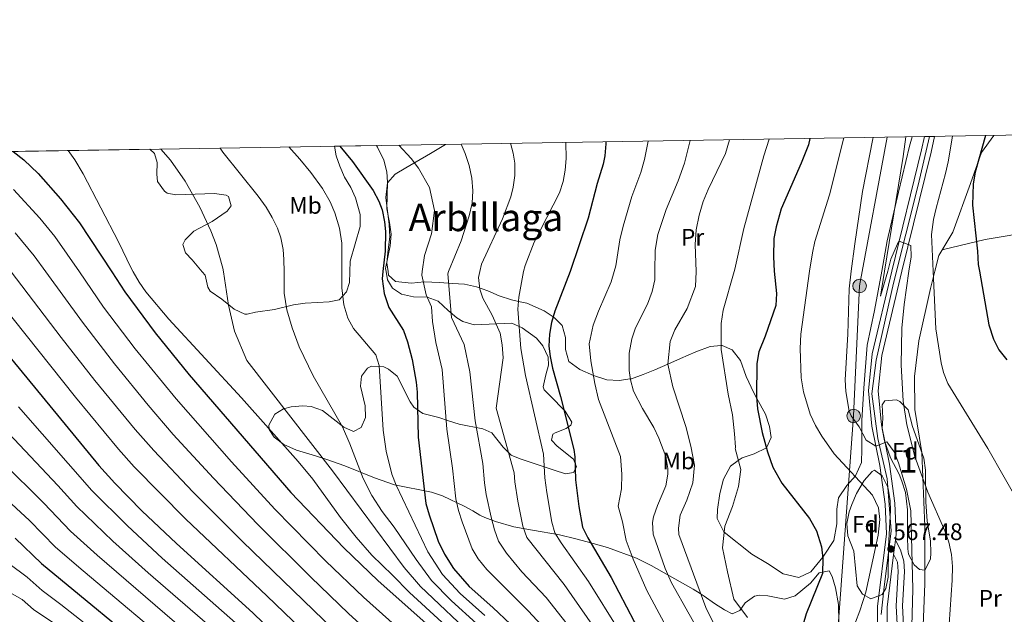
# Model space of a CAD drawing. Extents: x 607230 to 614109, y 747983 to 752720.
# Drawn here: x 610646 to 611060, y 752470 to 752720 of the extents above; entities that cross this region are included whole.
import ezdxf
from ezdxf.enums import TextEntityAlignment as Align

# ---------------------------------------------------------------- set-up
doc = ezdxf.new("R2010")
doc.units = 0
doc.header["$MEASUREMENT"] = 0
doc.linetypes.add('DGN Style 3', pattern=[109.27016799999998, 78.05011999999999, -31.220048])
doc.linetypes.add('DGN Style 4', pattern=[124.95824212, 62.440096, -31.220048, 0.07805012, -31.220048])
for name, color, linetype in [('Nivel 21', 7, 'Continuous'), ('Nivel 23', 7, 'Continuous'), ('Nivel 32', 7, 'Continuous'), ('Nivel 33', 7, 'Continuous'), ('Nivel 35', 7, 'Continuous'), ('Nivel 36', 7, 'Continuous'), ('Nivel 37', 7, 'Continuous'), ('Nivel 4', 7, 'Continuous'), ('Nivel 41', 7, 'Continuous'), ('Nivel 45', 7, 'Continuous'), ('Nivel 48', 7, 'Continuous'), ('Nivel 49', 7, 'Continuous'), ('Nivel 5', 7, 'Continuous'), ('Nivel 54', 7, 'Continuous'), ('Nivel 57', 7, 'Continuous'), ('Nivel 61', 7, 'Continuous'), ('Nivel 7', 7, 'Continuous')]:
    doc.layers.add(name, color=color, linetype=linetype)
doc.styles.add('Style-arial', font='arial.shx', dxfattribs={"bigfont": 'arialbig.shx'})
doc.styles.add('Style-arialn', font='arialn.shx', dxfattribs={"bigfont": 'arialnbig.shx'})
doc.styles.add('Style-times', font='times.shx', dxfattribs={"bigfont": 'timesbig.shx'})

# ---------------------------------------------------------------- blocks, each defined once
blk = doc.blocks.new('5PATER')
at = {"layer": 'Nivel 7', "linetype": 'Continuous', "lineweight": 0}
h = blk.add_hatch(color=53, dxfattribs=at)
edge = h.paths.add_edge_path()
edge.add_ellipse((0, 0), major_axis=(-1.095731442945027, -1.110710700472634), ratio=0.9994222409660316, start_angle=0, end_angle=360)
blk = doc.blocks.new('5PELE')
at = {"layer": 'Nivel 32', "linetype": 'Continuous', "lineweight": 0}
h = blk.add_hatch(color=9, dxfattribs=at)
edge = h.paths.add_edge_path()
edge.add_arc((-0.0001999998930841684, 0), 2.85, 0, 360)
at = {"layer": 'Nivel 32', "color": 8, "linetype": 'Continuous', "lineweight": 0}
blk.add_circle((-0.0001999998930841684, 0), 2.85, dxfattribs=at)

msp = doc.modelspace()

# ---------------------------------------------------------------- linework, layer by layer
at = {"layer": 'Nivel 21', "color": 7, "linetype": 'Continuous', "lineweight": 13}
for points in [[(611006.2409999999, 752404.881, 571.682), (611006.6810000001, 752473.041, 568.343), (611010.4809999999, 752503.6810000001, 568.5790000000001), (611010.0009999999, 752516.1610000001, 568.818), (611007.6810000001, 752532.321, 567.115), (611004.321, 752548.9610000001, 563.8000000000001), (611002.9610000001, 752563.841, 562.998), (611004.521, 752579.281, 562.6850000000001), (611012.7550000001, 752614.0830000001, 560.222), (611025.2409999999, 752665.121, 558.078), (611026.4820000001, 752670.7150000001, 557.991)], [(611010.321, 752404.7650000001, 570.569), (611010.76, 752472.7749999999, 567.417), (611013.4979999999, 752494.8500000001, 567.071), (611014.2609999999, 752501.007, 566.975), (611014.571, 752503.507, 566.936), (611014.0700000001, 752516.53, 567.263), (611011.703, 752533.0150000001, 566.285), (611008.3640000001, 752549.5519999999, 562.8530000000001), (611007.06, 752563.821, 562.142), (611008.554, 752578.605, 561.808), (611016.9569999999, 752614.0860000001, 560.386), (611029.2150000001, 752664.1939999999, 557.0070000000001), (611030.6769999999, 752670.784, 556.922)]]:
    msp.add_polyline3d(points, dxfattribs=at)
at = {"layer": 'Nivel 21', "color": 7, "linetype": 'Continuous', "lineweight": 0}
msp.add_polyline3d([(611014.2609999999, 752501.007, 566.924), (611016.4410000001, 752496.881, 566.336), (611017.8160000001, 752492.1229999999, 565.986), (611018.041, 752487.7609999999, 565.955), (611017.281, 752473.4410000001, 565.944), (611018.828, 752443.479, 565.996)], dxfattribs=at)
at = {"layer": 'Nivel 21', "color": 7, "linetype": 'DGN Style 3', "lineweight": 0}
msp.add_polyline3d([(611013.4979999999, 752494.8500000001, 567.173), (611013.521, 752494.881, 567.167), (611015.166, 752491.6769999999, 566.726), (611015.368, 752487.7620000001, 566.642), (611014.608, 752473.442, 566.5500000000001), (611016.159, 752443.389, 567.399), (611016.45, 752424.8740000001, 567.419), (611015.604, 752412.9480000001, 568.088), (611018.03, 752383.047, 566.716), (611018.493, 752373.798, 567.322), (611017.692, 752355.111, 567.614), (611017.5719999999, 752342.75, 566.865), (611016.503, 752328.061, 566.264), (611015.182, 752321.8219999999, 566.35), (611011.5220000001, 752310.155, 566.913), (611009.7749999999, 752300.3189999999, 567.0020000000001), (611008.3899999999, 752290.0179999999, 566.753), (611007.6429999999, 752278.1499999999, 566.183), (611007.4110000001, 752264.55, 566.279), (611007.6570000001, 752254.683, 566.349), (611008.513, 752249.763, 566.318), (611009.6370000001, 752246.909, 566.349)], dxfattribs=at)
at = {"layer": 'Nivel 23', "color": 7, "linetype": 'DGN Style 4', "lineweight": 0}
msp.add_polyline3d([(611028.611, 752670.75, 557.448), (611023.8489999999, 752650.3219999999, 558.32), (611013.425, 752609.074, 560.495), (611006.158, 752576.6510000001, 562.33), (611004.371, 752562.496, 562.801), (611006.902, 752543.723, 564.562), (611010.76, 752526.831, 567.0020000000001), (611012.398, 752504.929, 567.822), (611009.4199999999, 752480.047, 567.83), (611008.22, 752469.7239999999, 568.144)], dxfattribs=at)
at = {"layer": 'Nivel 33', "color": 7, "linetype": 'Continuous', "lineweight": 0}
msp.add_polyline3d([(611010.7960000001, 752670.459, 562.837), (610999.19, 752607.8740000001, 563.734), (610996.6769999999, 752553.2209999999, 565.014), (610970.9210000001, 752199.5150000001, 586.067), (610958.9850000001, 752147.976, 589.218), (610854.0760000001, 751986.4469999999, 601.347), (610660.1510000001, 751685.1270000001, 634.736), (610647.105, 751671.926, 631.147)], dxfattribs=at)
at = {"layer": 'Nivel 35', "color": 92, "linetype": 'DGN Style 3', "lineweight": 0}
for points in [[(610700.871, 752665.3910000001, 642.998), (610702.881, 752663.521, 643.15), (610703.9610000001, 752659.841, 643.15), (610703.878, 752654.851, 642.713), (610704.1610000001, 752651.841, 642.53), (610706.9880000001, 752647.7010000001, 642.726), (610708.2010000001, 752646.9610000001, 642.77), (610711.841, 752646.2409999999, 642.77), (610728.121, 752646.801, 641.01), (610732.9480000001, 752646.06, 640.04), (610733.881, 752645.521, 639.97), (610735.081, 752641.521, 640.45), (610733.321, 752639.361, 640.9300000000001), (610727.041, 752634.9610000001, 641.75), (610719.361, 752630.9610000001, 642.85), (610715.709, 752627.325, 643.4350000000001), (610714.7609999999, 752625.361, 643.71), (610715.841, 752621.841, 644.39), (610718.6410000001, 752618.881, 644.85), (610722.8970000001, 752613.8470000001, 644.415), (610724.121, 752612.4010000001, 644.29), (610725.2860000001, 752607.4369999999, 643.777), (610726.2409999999, 752605.6810000001, 643.45), (610731.081, 752602.321, 641.97), (610736.281, 752598.081, 640.61), (610740.77, 752596.0249999999, 639.35), (610741.7609999999, 752596.0009999999, 639.13), (610745.321, 752596.881, 638.49), (610753.281, 752597.9210000001, 637.21), (610761.281, 752599.9210000001, 636.21), (610766.129, 752600.709, 635.27), (610771.321, 752600.881, 634.41), (610776.2720000001, 752601.209, 633.967), (610780.4809999999, 752602.081, 633.91), (610783.521, 752605.361, 634.19), (610784.841, 752609.361, 634.0500000000001), (610784.942, 752613.898, 633.239), (610785.041, 752618.321, 632.45), (610789.2409999999, 752632.9610000001, 630.17), (610789.277, 752637.925, 629.607), (610787.2550000001, 752644.9269999999, 629.044), (610785.361, 752649.281, 628.9300000000001), (610782.7609999999, 752653.6810000001, 629.21), (610780.7069999999, 752658.229, 629.687), (610779.1610000001, 752662.6410000001, 630.15), (610778.541, 752666.6610000001, 630.328)], [(610796.159, 752666.949, 623.679), (610796.521, 752666.2409999999, 623.49), (610799.2010000001, 752660.801, 622.9300000000001), (610800.523, 752655.949, 623.367), (610800.7609999999, 752651.601, 623.75), (610800.557, 752640.361, 624.234), (610801.601, 752634.6410000001, 624.23), (610802.358, 752629.7150000001, 623.785), (610801.8459999999, 752624.702, 623.025), (610799.9610000001, 752615.2010000001, 621.79), (610800.169, 752613.9099999999, 621.635), (610800.7309999999, 752610.4439999999, 621.22), (610802.9210000001, 752606.9610000001, 620.83), (610806.6410000001, 752604.4010000001, 620.47), (610811.7609999999, 752603.361, 620.07), (610817.4010000001, 752603.121, 618.0500000000001), (610822.031, 752601.5630000001, 617.098), (610826.321, 752597.601, 616.25), (610829.97, 752594.4909999999, 615.067), (610832.4010000001, 752592.9610000001, 614.39), (610837.176, 752591.5800000001, 613.366), (610852.9610000001, 752592.2409999999, 609.57), (610857.402, 752590.2749999999, 608.659), (610863.3759999999, 752585.875, 607.742), (610866.121, 752582.7209999999, 607.35), (610868.2749999999, 752577.933, 606.9540000000001), (610868.4410000001, 752574.6410000001, 606.71), (610867.281, 752570.561, 606.49), (610866.183, 752565.4650000001, 606.667), (610866.6810000001, 752564.2409999999, 606.75), (610869.0009999999, 752561.841, 607.13), (610875.4410000001, 752555.281, 604.51), (610878.192, 752550.6229999999, 603.495), (610877.881, 752549.361, 603.21), (610875.881, 752548.0009999999, 602.83), (610871.254, 752546.1740000001, 602.412), (610870.321, 752545.601, 602.49), (610869.6810000001, 752543.041, 602.9300000000001), (610872.041, 752540.4809999999, 603.41), (610878.9210000001, 752535.041, 604.01), (610880.2010000001, 752531.7609999999, 603.59), (610878.9610000001, 752529.4410000001, 602.75), (610875.521, 752528.881, 602.03), (610870.763, 752530.361, 602.212), (610856.4909999999, 752535.1259999999, 604.839), (610852.801, 752536.801, 605.79), (610849.4010000001, 752540.081, 607.13), (610844.561, 752546.081, 609.27), (610840.841, 752547.7609999999, 610.79), (610830.881, 752549.7609999999, 613.65), (610826.352, 752551.1370000001, 615.176), (610822.281, 752552.561, 616.83), (610815.601, 752554.321, 620.07), (610811.8770000001, 752556.9269999999, 622.345), (610810.321, 752559.121, 623.99), (610804.841, 752570.0009999999, 633.07), (610801.156, 752572.882, 634.852), (610799.1610000001, 752573.841, 635.15), (610794.108, 752574.1329999999, 635.5360000000001), (610792.4010000001, 752573.281, 635.5500000000001), (610789.881, 752569.9210000001, 635.47), (610789.4410000001, 752565.7609999999, 635.39), (610791.361, 752557.4410000001, 636.0500000000001), (610791.531, 752552.5689999999, 636.649), (610789.6410000001, 752548.321, 637.25), (610786.521, 752546.6410000001, 637.8100000000001), (610782.361, 752548.4809999999, 638.57), (610773.4410000001, 752555.521, 639.61), (610768.693, 752557.172, 640.298), (610765.2409999999, 752557.4410000001, 640.8100000000001), (610760.3360000001, 752557.081, 641.376), (610757.081, 752556.2409999999, 641.89), (610753.4809999999, 752554.0009999999, 642.77), (610750.96, 752549.3929999999, 643.7860000000001), (610751.0009999999, 752547.521, 644.21), (610753.2010000001, 752544.2409999999, 645.33), (610757.1410000001, 752541.2760000001, 646.232), (610762.568, 752538.794, 647.104), (610770.4809999999, 752536.4010000001, 648.11), (610775.24, 752534.898, 647.974), (610782.787, 752532.219, 646.628), (610795.281, 752527.2010000001, 644.4300000000001), (610803.7209999999, 752524.2409999999, 643.25), (610819.281, 752521.121, 639.63), (610823.912, 752519.6240000001, 638.581), (610833.281, 752515.121, 636.71), (610836.675, 752513.271, 633.773), (610839.612, 752511.4950000001, 629.665), (610841.6810000001, 752510.561, 628.35), (610846.216, 752508.882, 627.203), (610853.9210000001, 752506.6130000001, 625.998), (610861.753, 752505.21, 624.54), (610873.0009999999, 752503.2010000001, 621.8100000000001), (610879.9610000001, 752501.601, 620.07), (610884.7110000001, 752500.338, 619.2280000000001), (610893.2409999999, 752497.841, 616.79), (610905.4010000001, 752493.361, 613.39), (610911.6410000001, 752490.4010000001, 611.83), (610929.2409999999, 752480.4010000001, 607.11), (610932.1680000001, 752478.5179999999, 603.428), (610933.841, 752477.4410000001, 601.8100000000001)], [(611009.7609999999, 752559.521, 564.53), (611014.6470000001, 752559.9680000001, 563.09), (611016.1610000001, 752559.281, 562.71), (611019.6410000001, 752555.7609999999, 562.47), (611021.4809999999, 752548.7209999999, 563.47), (611026.2010000001, 752535.4410000001, 565.09), (611026.8400000001, 752530.483, 565.4540000000001), (611027.081, 752517.041, 565.67), (611027.6410000001, 752508.9610000001, 565.71), (611028.9610000001, 752500.6410000001, 566.23), (611029.2080000001, 752495.652, 566.488), (611029.041, 752492.9610000001, 566.61), (611026.601, 752488.4010000001, 566.59), (611024.321, 752488.6410000001, 566.39), (611022.121, 752490.6410000001, 566.33), (611019.8200000001, 752495.173, 566.825), (611019.4410000001, 752497.361, 567.0500000000001), (611019.3049999999, 752502.341, 567.5070000000001), (611019.321, 752513.7609999999, 568.77), (611018.4809999999, 752521.041, 569.49), (611016.9880000001, 752525.8119999999, 569.778), (611015.7609999999, 752528.7209999999, 569.8100000000001), (611012.2010000001, 752535.6810000001, 569.61), (611009.6810000001, 752542.801, 569.27), (611008.6810000001, 752547.841, 568.99), (611008.949, 752552.338, 567.057), (611008.673, 752557.878, 565.327), (611009.7609999999, 752559.521, 564.53)], [(610995.9210000001, 752516.0009999999, 573.71), (610997.878, 752520.5519999999, 573.298), (611001.121, 752526.081, 572.63), (611004.487, 752529.9199999999, 571.2040000000001), (611005.521, 752530.4010000001, 570.8100000000001), (611008.6810000001, 752528.081, 570.17), (611010.9469999999, 752523.601, 570.439), (611011.2010000001, 752522.561, 570.51), (611012.071, 752517.6140000001, 570.88), (611012.2409999999, 752513.521, 571.13), (611011.4029999999, 752498.4439999999, 571.317), (611011.1610000001, 752485.4410000001, 571.29), (611010.26, 752480.639, 571.352), (611008.6410000001, 752478.1610000001, 571.37), (611003.8999999999, 752476.328, 571.295), (611000.4010000001, 752478.321, 571.27), (610998.1610000001, 752481.841, 571.57), (610996.841, 752496.4010000001, 573.85), (610994.2010000001, 752502.801, 574.39), (610993.881, 752508.0009999999, 574.3100000000001), (610994.8729999999, 752512.8589999999, 573.962), (610995.9210000001, 752516.0009999999, 573.71)], [(610933.841, 752477.4410000001, 601.8100000000001), (610938.2409999999, 752474.4010000001, 600.79), (610942.369, 752471.7620000001, 599.423), (610945.601, 752470.081, 598.25), (610948.801, 752471.4410000001, 596.87), (610951.081, 752474.6410000001, 595.85), (610955.0190000001, 752477.4299999999, 594.064), (610957.081, 752477.9210000001, 593.29), (610960.561, 752477.601, 592.3100000000001), (610967.6810000001, 752476.1610000001, 589.71), (610972.0619999999, 752477.5349999999, 587.7620000000001), (610978.601, 752482.881, 584.27), (610982.2409999999, 752487.281, 583.07), (610986.4410000001, 752488.081, 581.75), (610987.6410000001, 752485.6810000001, 581.37), (610989.027, 752480.9410000001, 580.586), (610990.361, 752473.9210000001, 579.39), (610990.4410000001, 752466.321, 579.83)]]:
    msp.add_polyline3d(points, dxfattribs=at)
at = {"layer": 'Nivel 36', "color": 92, "linetype": 'Continuous', "lineweight": 0, "extrusion": (-0.1059411937051671, 0.845180645698675, 0.5238760727621516), "elevation": 571658.6466043494, "flags": 128}
msp.add_lwpolyline([(-699896.2937279709, -350935.558718961), (-699914.7617320532, -350939.5737719148), (-699935.9464330878, -350941.3112802105)], dxfattribs=at)
at = {"layer": 'Nivel 36', "color": 92, "linetype": 'Continuous', "lineweight": 0}
for points in [[(611023.1170000001, 752354.0009999999, 563.41), (611025.281, 752377.281, 563.77), (611024.7609999999, 752408.4809999999, 562.73), (611024.6410000001, 752421.041, 562.63), (611025.2010000001, 752424.2409999999, 562.59), (611025.9210000001, 752432.4809999999, 562.19), (611027.041, 752438.2409999999, 561.87), (611027.2409999999, 752443.281, 561.67), (611027.1610000001, 752448.9610000001, 561.4300000000001), (611026.801, 752455.361, 561.53), (611025.881, 752465.041, 561.95), (611026.6410000001, 752482.561, 561.91), (611026.601, 752506.801, 561.59), (611025.4010000001, 752537.841, 560.13), (611022.4410000001, 752556.0009999999, 558.41), (611022.2409999999, 752569.7609999999, 557.29), (611024.1610000001, 752584.801, 556.51), (611029.041, 752606.881, 554.59), (611030.834, 752614.098, 554.193), (611032.4809999999, 752620.7209999999, 553.83), (611038.4010000001, 752630.4809999999, 552.99), (611045.841, 752650.9610000001, 550.9300000000001), (611050.4410000001, 752664.0009999999, 550.0500000000001), (611055.5800000001, 752671.1910000001, 549.301)], [(611021.2239999999, 752670.629, 559.472), (611020.121, 752666.6410000001, 559.85), (611015.521, 752647.361, 560.87), (611010.841, 752626.801, 561.3100000000001), (611008.5050000001, 752614.0789999999, 561.3530000000001), (611005.4809999999, 752597.601, 561.41), (611002.361, 752583.041, 563.23), (611001.041, 752564.9610000001, 564.0500000000001), (611000.121, 752551.361, 565.0500000000001), (611000.1610000001, 752539.2010000001, 566.15), (611000.041, 752533.6810000001, 567.01), (610997.4410000001, 752528.0009999999, 568.69), (610993.801, 752524.0009999999, 570.37), (610990.361, 752518.801, 572.61), (610989.561, 752514.0009999999, 573.049), (610989.601, 752507.841, 573.605), (610988.4010000001, 752500.881, 574.242), (610984.041, 752494.321, 574.952), (610983.7110000001, 752493.909, 575), (610978.7209999999, 752487.6810000001, 575.742), (610973.601, 752485.281, 576.29), (610967.121, 752486.881, 576.952), (610960.4410000001, 752491.121, 577.751), (610953.9210000001, 752495.121, 578.525), (610942.294, 752504.344, 580), (610942.121, 752504.4809999999, 580.02), (610939.321, 752510.081, 580.4830000000001), (610939.4809999999, 752513.9210000001, 580.644), (610940.521, 752520.561, 580.724), (610941.9610000001, 752526.6410000001, 580.59), (610944.9210000001, 752532.1610000001, 580.279), (610948.209, 752534.46, 580), (610949.841, 752535.601, 579.623), (610954.881, 752537.281, 577.149), (610960.006, 752539.804, 575), (610960.081, 752539.841, 574.99), (610961.9610000001, 752544.1610000001, 574.519), (610961.281, 752548.7209999999, 574.256), (610959.601, 752553.9210000001, 574.264), (610955.9890000001, 752560.5519999999, 575), (610954.7209999999, 752562.881, 575.439), (610951.521, 752569.841, 576.729), (610949.121, 752576.4809999999, 577.971), (610945.6410000001, 752581.041, 579.0310000000001), (610941.4410000001, 752582.881, 579.919), (610941.0290000001, 752582.8489999999, 580), (610936.321, 752582.4809999999, 580.917), (610930.4010000001, 752580.2409999999, 582.135), (610923.9610000001, 752577.4410000001, 583.588), (610918.5619999999, 752575.05, 585), (610913.121, 752572.6410000001, 586.6560000000001), (610908.281, 752570.7209999999, 588.224), (610903.321, 752568.881, 589.838), (610902.7960000001, 752568.8, 590), (610898.1610000001, 752568.081, 591.468), (610893.0009999999, 752568.4809999999, 593.14), (610887.4010000001, 752570.2409999999, 594.972), (610887.314, 752570.2779999999, 595), (610881.601, 752572.7209999999, 596.439), (610876.9210000001, 752576.1610000001, 597.267), (610875.601, 752581.2010000001, 597.804), (610875.561, 752586.2409999999, 598.308), (610874.1610000001, 752591.2010000001, 598.971), (610871.121, 752594.4010000001, 599.787), (610870.352, 752594.923, 600), (610866.6410000001, 752597.4410000001, 601.1030000000001), (610859.321, 752600.6410000001, 603.542), (610855.889, 752601.408, 605), (610852.881, 752602.081, 606.429), (610847.6410000001, 752603.6810000001, 608.97), (610842.9610000001, 752605.841, 610.53), (610838.2409999999, 752607.521, 611.97), (610833.2010000001, 752608.6410000001, 613.57), (610828.121, 752608.9610000001, 614.87), (610822.601, 752609.361, 615.79), (610816.2010000001, 752609.6810000001, 618.0500000000001), (610810.881, 752609.121, 619.25), (610804.2010000001, 752609.7609999999, 620.63), (610801.2409999999, 752612.4010000001, 621.73), (610801.0079999999, 752613.9110000001, 621.991), (610800.4410000001, 752617.601, 622.63), (610801.081, 752623.041, 623.69), (610801.6810000001, 752628.561, 624.19), (610801.4809999999, 752633.7609999999, 624.15), (610800.121, 752645.041, 623.75), (610800.801, 752651.281, 622.4300000000001), (610804.0009999999, 752654.9610000001, 621.53), (610808.4410000001, 752657.521, 620.11), (610818.841, 752663.521, 617.67), (610825.1529999999, 752667.423, 616.2810000000001)]]:
    msp.add_polyline3d(points, dxfattribs=at)
at = {"layer": 'Nivel 4', "color": 30, "linetype": 'Continuous', "lineweight": 30, "flags": 128}
for points, elevation in [([(611052.054, 752671.1329999999), (611047.841, 752655.7609999999), (611046.9580000001, 752650.837), (611046.6570000001, 752641.8), (611048.7609999999, 752622.561), (611049.041, 752616.9610000001), (611049.5460000001, 752614.1130000001), (611053.561, 752591.521), (611055.521, 752585.521), (611057.7209999999, 752581.0360000001), (611061.075, 752576.7930000001)], 550), ([(610780.726, 752666.6969999999), (610786.121, 752660.1610000001), (610794.801, 752648.0009999999), (610797.172, 752643.6059999999), (610798.521, 752639.841), (610799.55, 752634.916), (610799.881, 752630.7209999999), (610799.7209999999, 752622.4809999999), (610798.8300000001, 752613.909), (610798.521, 752610.9280000001), (610799.385, 752604.686), (610801.385, 752598.8), (610807.4809999999, 752589.121), (610809.244, 752584.442), (610811.1140000001, 752576.9040000001), (610812.837, 752567.453), (610813.2010000001, 752563.281), (610813.7209999999, 752544.2409999999), (610816.881, 752516.4010000001), (610818.227, 752511.585), (610822.1070000001, 752500.581), (610824.685, 752495.1140000001), (610828.521, 752489.121), (610835.0730000001, 752481.523), (610845.081, 752472.7209999999), (610859.9610000001, 752458.6410000001)], 625), ([(610892.517, 752668.5249999999), (610892.521, 752667.601), (610892.0530000001, 752662.621), (610891.361, 752659.121), (610888.881, 752650.9610000001), (610885.131, 752636.435), (610877.5, 752613.973), (610871.041, 752597.281), (610869.635, 752592.466), (610868.801, 752587.601), (610868.6059999999, 752582.595), (610869.121, 752578.1610000001), (610870.1440000001, 752573.264), (610873.4809999999, 752561.4410000001), (610879.0989999999, 752539.1240000001), (610879.521, 752536.081), (610879.841, 752526.321), (610881.2579999999, 752515.121), (610882.7609999999, 752506.4010000001), (610884.946, 752501.9029999999), (610894.7209999999, 752485.361), (610914.081, 752448.2409999999)], 600), ([(610978.3219999999, 752669.9280000001), (610977.719, 752667.2139999999), (610974.649, 752659.517), (610966.2010000001, 752640.321), (610964.081, 752632.7209999999), (610963.22, 752627.784), (610962.9550000001, 752620.1200000001), (610963.226, 752614.0430000001), (610964.2409999999, 752604.7209999999), (610964.0020000001, 752599.7209999999), (610959.521, 752586.801), (610956.801, 752580.1610000001), (610955.983, 752575.212), (610955.9210000001, 752561.4410000001), (610956.321, 752556.2409999999), (610958.2, 752546.2380000001), (610960.4650000001, 752538.169), (610962.79, 752531.72), (610966.521, 752524.9610000001), (610978.1610000001, 752510.1610000001), (610981.081, 752504.9610000001), (610983.2010000001, 752498.2409999999), (610983.7860000001, 752493.267), (610983.6669999999, 752486.9240000001), (610976.7220000001, 752470.065), (610975.4809999999, 752465.601)], 575), ([(610643.435, 752664.452), (610647.9610000001, 752660.881), (610653.881, 752655.121), (610663.378, 752644.5619999999), (610671.361, 752634.4809999999), (610684.889, 752613.817), (610690.408, 752605.388), (610703.081, 752588.2409999999), (610717.4010000001, 752570.561), (610760.081, 752521.041), (610782.4850000001, 752497.7309999999), (610796.895, 752483.8589999999), (610820.6810000001, 752462.7209999999)], 650), ([(610632.9610000001, 752588.881), (610679.419, 752532.4029999999), (610686.105, 752524.9650000001), (610697.5660000001, 752513.335), (610712.05, 752499.548), (610744.138, 752470.369), (610776.321, 752439.304)], 675), ([(610644.281, 752501.8600000001), (610655.344, 752491.1200000001), (610705.5800000001, 752449.6669999999)], 700)]:
    msp.add_lwpolyline(points, dxfattribs=dict(at, elevation=elevation))
at = {"layer": 'Nivel 49', "color": 7, "linetype": 'Continuous', "lineweight": 0, "extrusion": (0.2468709037271357, 0.004060570287764569, 0.9690398694903557), "elevation": 154441.6476801687, "flags": 128}
msp.add_lwpolyline([(742520.023673584, -603886.30567639), (742520.0236735842, -603890.6352891901)], dxfattribs=at)
at = {"layer": 'Nivel 49', "color": 7, "linetype": 'Continuous', "lineweight": 0, "extrusion": (0.3530012544487631, 0.005770482533842875, 0.9356050533686351), "elevation": 220538.5790465714, "flags": 128}
msp.add_lwpolyline([(742583.1037781618, -582658.5579699965), (742583.1037781618, -582677.3910809718)], dxfattribs=at)
at = {"layer": 'Nivel 49', "color": 7, "linetype": 'Continuous', "lineweight": 0, "extrusion": (-0.01024600059336471, -0.0001675819824404629, 0.9999474943156366), "elevation": -5740.410406022486, "flags": 128}
msp.add_lwpolyline([(610605.6378017142, 752663.2985794367), (610675.4024657353, 752664.4395794529)], dxfattribs=at)
at = {"layer": 'Nivel 5', "color": 30, "linetype": 'Continuous', "lineweight": 0, "flags": 128}
for points, elevation in [([(611038.219, 752670.9070000001), (611036.361, 752660.081), (611035.334, 752655.183), (611031.3470000001, 752640.652), (611030.2420000001, 752635.781), (611029.4010000001, 752629.521), (611030.131, 752614.0970000001), (611031.277, 752589.8900000001), (611033.4890000001, 752575.564), (611034.4809999999, 752571.521), (611036.3260000001, 752566.8659999999), (611053.041, 752539.601), (611066.801, 752515.4410000001)], 555), ([(610805.5590000001, 752667.1030000001), (610810.6810000001, 752661.521), (610813.801, 752657.361), (610818.4410000001, 752649.361), (610820.521, 752639.6810000001), (610819.2010000001, 752629.841), (610816.321, 752620.7209999999), (610815.3640000001, 752613.923), (610815.1610000001, 752612.4809999999), (610817.081, 752604.1610000001), (610819.321, 752599.121), (610819.7209999999, 752592.9610000001), (610821.0279999999, 752584.058), (610823.7039999999, 752572.788), (610825.673, 752547.6810000001), (610828.149, 752531.2930000001), (610829.473, 752518.385), (610830.564, 752513.506), (610832.0889999999, 752508.7320000001), (610836.3, 752497.371), (610838.939, 752493.125), (610842.547, 752488.706), (610859.881, 752471.3360000001), (610880.058, 752449.494)], 620), ([(610831.7139999999, 752667.53), (610833.4809999999, 752663.521), (610835.121, 752658.4809999999), (610836.281, 752653.2010000001), (610836.6410000001, 752647.9210000001), (610836.321, 752642.7209999999), (610835.081, 752637.4410000001), (610831.6810000001, 752626.801), (610826.473, 752613.932), (610826.081, 752612.9610000001), (610827.6810000001, 752594.6410000001), (610832.9739999999, 752583.2450000001), (610835.3500000001, 752571.736), (610837.625, 752551.121), (610840.8859999999, 752533.2509999999), (610841.5220000001, 752525.149), (610842.2490000001, 752520.203), (610844.3119999999, 752510.638), (610845.7209999999, 752505.334), (610847.4240000001, 752500.629), (610850.7450000001, 752495.5), (610857.274, 752487.693), (610867.419, 752476.825), (610880.9480000001, 752459.8330000001)], 615), ([(610852.5290000001, 752667.871), (610853.631, 752663.7919999999), (610854.281, 752659.521), (610854.321, 752654.4010000001), (610853.602, 752649.4580000001), (610852.561, 752645.361), (610849.121, 752636.1610000001), (610840.341, 752617.0050000001), (610839.6470000001, 752613.942), (610839.081, 752611.4410000001), (610839.5360000001, 752606.533), (610840.841, 752602.7209999999), (610844.801, 752595.601), (610848.081, 752588.0009999999), (610848.943, 752583.0760000001), (610849.321, 752577.6810000001), (610846.4809999999, 752556.4809999999), (610854.0349999999, 752529.28), (610854.2949999999, 752525.5390000001), (610855.571, 752517.45), (610857.602, 752506.8219999999), (610859.3459999999, 752502.159), (610874.9569999999, 752482.314), (610887.851, 752463.909)], 610), ([(610875.685, 752668.2490000001), (610875.9210000001, 752661.521), (610875.487, 752656.55), (610874.601, 752651.841), (610873.024, 752647.095), (610862.4809999999, 752626.321), (610858.601, 752616.561), (610857.9820000001, 752613.9569999999), (610856.031, 752603.108), (610855.6140000001, 752598.131), (610856.8659999999, 752581.6200000001), (610858.7820000001, 752570.267), (610866.361, 752537.166), (610866.933, 752527.1799999999), (610867.7779999999, 752520.98), (610869.7849999999, 752508.5260000001), (610871.145, 752504.1429999999), (610873.7479999999, 752499.8570000001), (610885.2320000001, 752483.619), (610897.9909999999, 752463.0930000001)], 605), ([(610910.389, 752668.817), (610908.8470000001, 752661.071), (610907.1810000001, 752655.6410000001), (610903.4210000001, 752645.521), (610899.773, 752632.9890000001), (610898.4010000001, 752627.29), (610896.713, 752616.3160000001), (610896.021, 752613.9880000001), (610894.7180000001, 752609.601), (610889.413, 752597.3389999999), (610887.2239999999, 752591.4410000001), (610885.598, 752583.602), (610886.2690000001, 752576.433), (610887.8929999999, 752566.865), (610889.45, 752560.119), (610898.6610000001, 752536.121), (610899.244, 752528.756), (610899.0900000001, 752522.629), (610897.7490000001, 752515.321), (610899.5930000001, 752508.712), (610901.0970000001, 752500.8870000001), (610904.0009999999, 752493.041), (610909.712, 752479.7949999999), (610923.237, 752454.79)], 595), ([(610928.013, 752669.105), (610925.6410000001, 752659.521), (610923.0009999999, 752652.1610000001), (610917.9610000001, 752640.081), (610914.416, 752629.544), (610913.281, 752622.881), (610913.1669999999, 752614.0020000001), (610913.121, 752610.4010000001), (610912.0360000001, 752605.521), (610910.0390000001, 752600.2960000001), (610905.041, 752590.321), (610903.408, 752585.602), (610902.395, 752579.6030000001), (610902.3049999999, 752572.29), (610902.841, 752568.4809999999), (610904.199, 752563.646), (610907.9680000001, 752556.3559999999), (610912.7609999999, 752548.4010000001), (610914.871, 752543.872), (610917.801, 752536.1610000001), (610918.6470000001, 752531.192), (610918.601, 752528.801), (610917.713, 752523.898), (610914.2409999999, 752515.521), (610912.601, 752510.7479999999), (610912.1610000001, 752508.4809999999), (610912.4909999999, 752503.4979999999), (610917.533, 752489.085), (610920.0789999999, 752483.0959999999), (610942.44, 752443.591)], 590), ([(610944.51, 752669.375), (610942.7779999999, 752663.6070000001), (610935.4809999999, 752648.4010000001), (610933.4010000001, 752643.361), (610931.7609999999, 752637.6810000001), (610930.561, 752631.521), (610930.121, 752625.361), (610930.4480000001, 752614.0160000001), (610930.2010000001, 752607.601), (610926.7609999999, 752598.4010000001), (610921.561, 752589.4410000001), (610919.561, 752584.4809999999), (610918.561, 752575.041), (610920.6410000001, 752565.4410000001), (610926.2010000001, 752548.7209999999), (610928.321, 752540.4809999999), (610929.7609999999, 752532.4809999999), (610929.1610000001, 752525.121), (610926.6410000001, 752517.841), (610923.841, 752511.521), (610923.121, 752506.0009999999), (610923.2010000001, 752503.4410000001), (610934.521, 752472.6410000001), (610959.4809999999, 752422.561)], 585), ([(610961.256, 752669.649), (610959.0009999999, 752662.6410000001), (610950.561, 752632.081), (610946.7609999999, 752614.881), (610946.52, 752614.0290000001), (610941.9210000001, 752597.7609999999), (610940.9610000001, 752592.081), (610941.041, 752581.2010000001), (610943.9610000001, 752562.321), (610945.7209999999, 752553.6810000001), (610946.6410000001, 752545.7609999999), (610947.081, 752540.081), (610947.081, 752539.841), (610946.841, 752539.521), (610949.2409999999, 752530.6410000001), (610948.321, 752523.521), (610945.7209999999, 752515.2010000001), (610942.561, 752506.881), (610941.601, 752497.7609999999), (610943.6410000001, 752487.6810000001), (610946.4010000001, 752476.2409999999), (610952.041, 752468.4809999999)], 580), ([(610992.595, 752670.1610000001), (610986.4809999999, 752646.2409999999), (610980.4010000001, 752626.6410000001), (610979.3500000001, 752621.7509999999), (610978.21, 752614.0549999999), (610974.4720000001, 752587.673), (610974.2320000001, 752581.642), (610974.6910000001, 752569.247), (610975.56, 752563.3929999999), (610978.399, 752553.983), (610980.655, 752549.159), (610983.2690000001, 752544.7350000001), (610988.5760000001, 752537.3640000001), (611004.601, 752519.9210000001), (611007.1610000001, 752514.6410000001), (611007.737, 752509.648), (611007.0050000001, 752503.1240000001), (611001.7509999999, 752479.1529999999), (610999.321, 752471.281), (610997.521, 752466.561)], 570), ([(611004.8430000001, 752670.361), (611004.7409999999, 752669.746), (611000.4410000001, 752647.601), (610997.129, 752625.6130000001), (610995.6780000001, 752614.0689999999), (610994.7520000001, 752606.7010000001), (610994.281, 752587.601), (610993.121, 752568.4809999999), (610993.3999999999, 752563.4990000001), (610994.8800000001, 752555.263), (610995.6410000001, 752553.281), (610999.041, 752548.6410000001), (611001.9210000001, 752543.041), (611006.0390000001, 752540.449), (611010.71, 752542.406), (611013.7509999999, 752538.084), (611015.5260000001, 752533.486), (611018.8999999999, 752522.4240000001), (611020.76, 752513.3090000001), (611021.6410000001, 752480.321), (611020.777, 752449.243)], 565), ([(611018.601, 752670.5860000001), (611017.521, 752662.321), (611009.6969999999, 752614.0800000001), (611008.02, 752603.595), (611011.0249999999, 752614.081), (611012.297, 752619.1410000001), (611015.075, 752625.5419999999), (611015.8589999999, 752626.77), (611020.7609999999, 752624.9610000001), (611020.841, 752620.081), (611019.9539999999, 752614.0889999999), (611017.881, 752600.081), (611016.9539999999, 752590.112), (611016.71, 752574.6799999999), (611017.561, 752559.4410000001), (611018.9979999999, 752549.5460000001), (611022.4410000001, 752536.2409999999), (611027.8859999999, 752521.112), (611035.0009999999, 752504.881), (611036.6810000001, 752500.081), (611037.841, 752494.9610000001), (611038.1939999999, 752489.9709999999), (611038.1440000001, 752484.2), (611036.7930000001, 752465.6510000001)], 560), ([(610666.581, 752664.8300000001), (610669.294, 752660.8800000001), (610672.909, 752655.0020000001), (610687.7209999999, 752626.4010000001), (610692.996, 752615.351), (610693.8870000001, 752613.824), (610696.3840000001, 752609.5490000001), (610699.253, 752605.4469999999), (610708.915, 752593.926), (610739.402, 752560.815), (610763.1740000001, 752534.081), (610769.3500000001, 752526.6810000001), (610781.068, 752510.462), (610787.5900000001, 752502.189), (610794.2380000001, 752494.72), (610802.8189999999, 752486.271), (610809.963, 752478.9169999999), (610823.5590000001, 752466.4809999999)], 645), ([(610705.442, 752665.4650000001), (610709.561, 752660.7209999999), (610715.7250000001, 752651.9140000001), (610721.881, 752641.041), (610726.462, 752631.1070000001), (610728.7209999999, 752625.281), (610731.6100000001, 752615.3200000001), (610731.8970000001, 752613.855), (610733.9610000001, 752599.841), (610736.412, 752588.9169999999), (610741.5889999999, 752576.5860000001), (610777.696, 752530.1499999999), (610807.79, 752489.5320000001), (610814.602, 752481.4680000001), (610838.2919999999, 752459.017)], 640), ([(610730.4369999999, 752665.8740000001), (610731.601, 752664.081), (610746.3570000001, 752645.628), (610749.801, 752641.041), (610752.361, 752636.7209999999), (610754.523, 752632.213), (610755.9610000001, 752628.081), (610756.9369999999, 752623.1499999999), (610757.2409999999, 752618.9610000001), (610757.291, 752613.875), (610757.382, 752604.848), (610758.4839999999, 752597.7949999999), (610760.6410000001, 752590.321), (610763.6810000001, 752582.321), (610769.56, 752570.027), (610781.8430000001, 752548.6939999999), (610784.9439999999, 752541.5519999999), (610790.56, 752526.906), (610794.1329999999, 752519.8160000001), (610798.51, 752513.0490000001), (610803.521, 752506.4010000001), (610812.7609999999, 752492.7930000001), (610819.2420000001, 752484.0190000001), (610827.652, 752475.48), (610838.163, 752465.906)], 635), ([(610759.3630000001, 752666.3470000001), (610763.9780000001, 752661.203), (610768.5220000001, 752655.615), (610773.4410000001, 752648.881), (610776.6810000001, 752643.2010000001), (610778.666, 752638.615), (610780.6529999999, 752632.246), (610781.6410000001, 752625.838), (610781.558, 752613.895), (610781.5120000001, 752607.081), (610782.4410000001, 752599.9210000001), (610784.121, 752594.4010000001), (610786.5179999999, 752590.0079999999), (610795.881, 752578.881), (610797.321, 752574.4010000001), (610798.8910000001, 752547.2590000001), (610800.1799999999, 752538.351), (610802.6270000001, 752528.7660000001), (610804.4010000001, 752524.1610000001), (610817.7320000001, 752496.054), (610823.881, 752486.5700000001), (610831.351, 752478.5109999999), (610841.622, 752469.3130000001)], 630), ([(610643.585, 752648.496), (610654.649, 752636.435), (610661.0090000001, 752628.7139999999), (610671.2679999999, 752613.8049999999), (610681.459, 752598.997), (610694.774, 752581.4180000001), (610711.9990000001, 752560.3659999999), (610735.2339999999, 752533.9920000001), (610753.4340000001, 752514.051), (610774.9169999999, 752492.1669999999), (610790.659, 752476.994), (610818.5430000001, 752452.074)], 655), ([(610644.26, 752630.2050000001), (610652.307, 752620.612), (610657.2250000001, 752613.794), (610672.5109999999, 752592.6059999999), (610685.9720000001, 752575.2110000001), (610700.1410000001, 752557.8090000001), (610710.7390000001, 752545.4890000001), (610727.628, 752527.104), (610746.2620000001, 752507.601), (610768.585, 752485.3970000001), (610784.425, 752470.129), (610795.392, 752460.058)], 660), ([(610642.5700000001, 752613.7820000001), (610663.5619999999, 752586.216), (610677.8289999999, 752568.182), (610694.7039999999, 752547.584), (610702.527, 752538.6470000001), (610718.882, 752521.369), (610739.787, 752500.419), (610778.1910000001, 752463.264)], 665), ([(610638.5619999999, 752600.2039999999), (610669.6869999999, 752561.1529999999), (610687.666, 752539.2749999999), (610694.3160000001, 752531.8060000001), (610715.9890000001, 752509.8300000001), (610750.098, 752477.619), (610779.176, 752449.48)], 670), ([(610645.642, 752557.0220000001), (610676.436, 752521.862), (610691.435, 752506.9820000001), (610706.1070000001, 752493.4070000001), (610739.2309999999, 752464.0860000001)], 680), ([(610639.2649999999, 752548.3319999999), (610662.264, 752523.953), (610670.179, 752515.105), (610685.304, 752500.6300000001), (610700.165, 752487.2660000001), (610764.4990000001, 752431.6340000001)], 685), ([(610638.757, 752533.9480000001), (610656.2690000001, 752516.588), (610667.467, 752504.8230000001), (610678.783, 752494.6259999999), (610719.4040000001, 752459.686)], 690), ([(610633.3559999999, 752524.881), (610650.2749999999, 752509.2239999999), (610661.2479999999, 752498.1089999999), (610672.8459999999, 752488.0930000001), (610714.439, 752453.108)], 695), ([(610633.808, 752496.896), (610649.361, 752485.452), (610655.5560000001, 752479.8859999999), (610663.538, 752473.9550000001), (610709.8859999999, 752437.463)], 705), ([(610635.72, 752482.5190000001), (610647.2660000001, 752476.01), (610651.913, 752471.8360000001), (610660.163, 752466.337)], 710)]:
    msp.add_lwpolyline(points, dxfattribs=dict(at, elevation=elevation))
at = {"layer": 'Nivel 54', "color": 9, "linetype": 'Continuous', "lineweight": 0}
msp.add_polyline3d([(611010.321, 752404.7650000001, 570.569), (611010.76, 752472.7749999999, 567.417), (611013.4979999999, 752494.8500000001, 567.071), (611014.2609999999, 752501.007, 566.975), (611014.571, 752503.507, 566.936), (611014.0700000001, 752516.53, 567.263), (611011.703, 752533.0150000001, 566.285), (611008.3640000001, 752549.5519999999, 562.8530000000001), (611007.06, 752563.821, 562.142), (611008.554, 752578.605, 561.808), (611016.9569999999, 752614.0860000001, 560.386), (611029.2150000001, 752664.1939999999, 557.0070000000001), (611030.6769999999, 752670.784, 556.922), (611026.4820000001, 752670.7150000001, 557.991), (611025.2409999999, 752665.121, 558.078), (611012.7550000001, 752614.0830000001, 560.222), (611004.521, 752579.281, 562.6850000000001), (611002.9610000001, 752563.841, 562.998), (611004.321, 752548.9610000001, 563.8000000000001), (611007.6810000001, 752532.321, 567.115), (611010.0009999999, 752516.1610000001, 568.818), (611010.4809999999, 752503.6810000001, 568.5790000000001), (611006.6810000001, 752473.041, 568.343), (611006.2409999999, 752404.881, 571.682)], dxfattribs=at)
at = {"layer": 'Nivel 57', "color": 92, "linetype": 'DGN Style 3', "lineweight": 0}
msp.add_polyline3d([(610990.4410000001, 752466.321, 579.83), (610990.361, 752473.9210000001, 579.39), (610989.027, 752480.9410000001, 580.586), (610987.6410000001, 752485.6810000001, 581.37), (610986.4410000001, 752488.081, 581.75), (610982.2409999999, 752487.281, 583.07), (610978.601, 752482.881, 584.27), (610972.0619999999, 752477.5349999999, 587.7620000000001), (610967.6810000001, 752476.1610000001, 589.71), (610960.561, 752477.601, 592.3100000000001), (610957.081, 752477.9210000001, 593.29), (610955.0190000001, 752477.4299999999, 594.064), (610951.081, 752474.6410000001, 595.85), (610948.801, 752471.4410000001, 596.87), (610945.601, 752470.081, 598.25), (610942.369, 752471.7620000001, 599.423), (610938.2409999999, 752474.4010000001, 600.79), (610933.841, 752477.4410000001, 601.8100000000001), (610932.1680000001, 752478.5179999999, 603.428), (610929.2409999999, 752480.4010000001, 607.11), (610911.6410000001, 752490.4010000001, 611.83), (610905.4010000001, 752493.361, 613.39), (610893.2409999999, 752497.841, 616.79), (610884.7110000001, 752500.338, 619.2280000000001), (610879.9610000001, 752501.601, 620.07), (610873.0009999999, 752503.2010000001, 621.8100000000001), (610861.753, 752505.21, 624.54), (610853.9210000001, 752506.6130000001, 625.998), (610846.216, 752508.882, 627.203), (610841.6810000001, 752510.561, 628.35), (610839.612, 752511.4950000001, 629.665), (610836.675, 752513.271, 633.773), (610833.281, 752515.121, 636.71), (610823.912, 752519.6240000001, 638.581), (610819.281, 752521.121, 639.63), (610803.7209999999, 752524.2409999999, 643.25), (610795.281, 752527.2010000001, 644.4300000000001), (610782.787, 752532.219, 646.628), (610775.24, 752534.898, 647.974), (610770.4809999999, 752536.4010000001, 648.11), (610762.568, 752538.794, 647.104), (610757.1410000001, 752541.2760000001, 646.232), (610753.2010000001, 752544.2409999999, 645.33), (610751.0009999999, 752547.521, 644.21), (610750.96, 752549.3929999999, 643.7860000000001), (610753.4809999999, 752554.0009999999, 642.77), (610757.081, 752556.2409999999, 641.89), (610760.3360000001, 752557.081, 641.376), (610765.2409999999, 752557.4410000001, 640.8100000000001), (610768.693, 752557.172, 640.298), (610773.4410000001, 752555.521, 639.61), (610782.361, 752548.4809999999, 638.57), (610786.521, 752546.6410000001, 637.8100000000001), (610789.6410000001, 752548.321, 637.25), (610791.531, 752552.5689999999, 636.649), (610791.361, 752557.4410000001, 636.0500000000001), (610789.4410000001, 752565.7609999999, 635.39), (610789.881, 752569.9210000001, 635.47), (610792.4010000001, 752573.281, 635.5500000000001), (610794.108, 752574.1329999999, 635.5360000000001), (610799.1610000001, 752573.841, 635.15), (610801.156, 752572.882, 634.852), (610804.841, 752570.0009999999, 633.07), (610810.321, 752559.121, 623.99), (610811.8770000001, 752556.9269999999, 622.345), (610815.601, 752554.321, 620.07), (610822.281, 752552.561, 616.83), (610826.352, 752551.1370000001, 615.176), (610830.881, 752549.7609999999, 613.65), (610840.841, 752547.7609999999, 610.79), (610844.561, 752546.081, 609.27), (610849.4010000001, 752540.081, 607.13), (610852.801, 752536.801, 605.79), (610856.4909999999, 752535.1259999999, 604.839), (610870.763, 752530.361, 602.212), (610875.521, 752528.881, 602.03), (610878.9610000001, 752529.4410000001, 602.75), (610880.2010000001, 752531.7609999999, 603.59), (610878.9210000001, 752535.041, 604.01), (610872.041, 752540.4809999999, 603.41), (610869.6810000001, 752543.041, 602.9300000000001), (610870.321, 752545.601, 602.49), (610871.254, 752546.1740000001, 602.412), (610875.881, 752548.0009999999, 602.83), (610877.881, 752549.361, 603.21), (610878.192, 752550.6229999999, 603.495), (610875.4410000001, 752555.281, 604.51), (610869.0009999999, 752561.841, 607.13), (610866.6810000001, 752564.2409999999, 606.75), (610866.183, 752565.4650000001, 606.667), (610867.281, 752570.561, 606.49), (610868.4410000001, 752574.6410000001, 606.71), (610868.2749999999, 752577.933, 606.9540000000001), (610866.121, 752582.7209999999, 607.35), (610863.3759999999, 752585.875, 607.742), (610857.402, 752590.2749999999, 608.659), (610852.9610000001, 752592.2409999999, 609.57), (610837.176, 752591.5800000001, 613.366), (610832.4010000001, 752592.9610000001, 614.39), (610829.97, 752594.4909999999, 615.067), (610826.321, 752597.601, 616.25), (610822.031, 752601.5630000001, 617.098), (610817.4010000001, 752603.121, 618.0500000000001), (610811.7609999999, 752603.361, 620.07), (610806.6410000001, 752604.4010000001, 620.47), (610802.9210000001, 752606.9610000001, 620.83), (610800.7309999999, 752610.4439999999, 621.22), (610800.169, 752613.9099999999, 621.635), (610799.9610000001, 752615.2010000001, 621.79), (610801.8459999999, 752624.702, 623.025), (610802.358, 752629.7150000001, 623.785), (610801.601, 752634.6410000001, 624.23), (610800.557, 752640.361, 624.234), (610800.7609999999, 752651.601, 623.75), (610800.523, 752655.949, 623.367), (610799.2010000001, 752660.801, 622.9300000000001), (610796.521, 752666.2409999999, 623.49), (610796.159, 752666.949, 623.679), (610778.541, 752666.6610000001, 630.328), (610779.1610000001, 752662.6410000001, 630.15), (610780.7069999999, 752658.229, 629.687), (610782.7609999999, 752653.6810000001, 629.21), (610785.361, 752649.281, 628.9300000000001), (610787.2550000001, 752644.9269999999, 629.044), (610789.277, 752637.925, 629.607), (610789.2409999999, 752632.9610000001, 630.17), (610785.041, 752618.321, 632.45), (610784.942, 752613.898, 633.239), (610784.841, 752609.361, 634.0500000000001), (610783.521, 752605.361, 634.19), (610780.4809999999, 752602.081, 633.91), (610776.2720000001, 752601.209, 633.967), (610771.321, 752600.881, 634.41), (610766.129, 752600.709, 635.27), (610761.281, 752599.9210000001, 636.21), (610753.281, 752597.9210000001, 637.21), (610745.321, 752596.881, 638.49), (610741.7609999999, 752596.0009999999, 639.13), (610740.77, 752596.0249999999, 639.35), (610736.281, 752598.081, 640.61), (610731.081, 752602.321, 641.97), (610726.2409999999, 752605.6810000001, 643.45), (610725.2860000001, 752607.4369999999, 643.777), (610724.121, 752612.4010000001, 644.29), (610722.8970000001, 752613.8470000001, 644.415), (610718.6410000001, 752618.881, 644.85), (610715.841, 752621.841, 644.39), (610714.7609999999, 752625.361, 643.71), (610715.709, 752627.325, 643.4350000000001), (610719.361, 752630.9610000001, 642.85), (610727.041, 752634.9610000001, 641.75), (610733.321, 752639.361, 640.9300000000001), (610735.081, 752641.521, 640.45), (610733.881, 752645.521, 639.97), (610732.9480000001, 752646.06, 640.04), (610728.121, 752646.801, 641.01), (610711.841, 752646.2409999999, 642.77), (610708.2010000001, 752646.9610000001, 642.77), (610706.9880000001, 752647.7010000001, 642.726), (610704.1610000001, 752651.841, 642.53), (610703.878, 752654.851, 642.713), (610703.9610000001, 752659.841, 643.15), (610702.881, 752663.521, 643.15), (610700.871, 752665.3910000001, 642.998), (610631.1100000001, 752664.25, 642.283)], dxfattribs=at)
for points in [[(611009.7609999999, 752559.521, 564.53), (611008.673, 752557.878, 565.327), (611008.949, 752552.338, 567.057), (611008.6810000001, 752547.841, 568.99), (611009.6810000001, 752542.801, 569.27), (611012.2010000001, 752535.6810000001, 569.61), (611015.7609999999, 752528.7209999999, 569.8100000000001), (611016.9880000001, 752525.8119999999, 569.778), (611018.4809999999, 752521.041, 569.49), (611019.321, 752513.7609999999, 568.77), (611019.3049999999, 752502.341, 567.5070000000001), (611019.4410000001, 752497.361, 567.0500000000001), (611019.8200000001, 752495.173, 566.825), (611022.121, 752490.6410000001, 566.33), (611024.321, 752488.6410000001, 566.39), (611026.601, 752488.4010000001, 566.59), (611029.041, 752492.9610000001, 566.61), (611029.2080000001, 752495.652, 566.488), (611028.9610000001, 752500.6410000001, 566.23), (611027.6410000001, 752508.9610000001, 565.71), (611027.081, 752517.041, 565.67), (611026.8400000001, 752530.483, 565.4540000000001), (611026.2010000001, 752535.4410000001, 565.09), (611021.4809999999, 752548.7209999999, 563.47), (611019.6410000001, 752555.7609999999, 562.47), (611016.1610000001, 752559.281, 562.71), (611014.6470000001, 752559.9680000001, 563.09)], [(610995.9210000001, 752516.0009999999, 573.71), (610994.8729999999, 752512.8589999999, 573.962), (610993.881, 752508.0009999999, 574.3100000000001), (610994.2010000001, 752502.801, 574.39), (610996.841, 752496.4010000001, 573.85), (610998.1610000001, 752481.841, 571.57), (611000.4010000001, 752478.321, 571.27), (611003.8999999999, 752476.328, 571.295), (611008.6410000001, 752478.1610000001, 571.37), (611010.26, 752480.639, 571.352), (611011.1610000001, 752485.4410000001, 571.29), (611011.4029999999, 752498.4439999999, 571.317), (611012.2409999999, 752513.521, 571.13), (611012.071, 752517.6140000001, 570.88), (611011.2010000001, 752522.561, 570.51), (611010.9469999999, 752523.601, 570.439), (611008.6810000001, 752528.081, 570.17), (611005.521, 752530.4010000001, 570.8100000000001), (611004.487, 752529.9199999999, 571.2040000000001), (611001.121, 752526.081, 572.63), (610997.878, 752520.5519999999, 573.298)]]:
    msp.add_polyline3d(points, close=True, dxfattribs=at)
at = {"layer": 'Nivel 61', "color": 7, "linetype": 'Continuous', "lineweight": 0}
msp.add_polyline3d([(607230.29, 752610.3300000001, 611), (610631.1100000001, 752664.25, 662.073), (614031.9299999999, 752719.8600000001, 0), (614070.3700000001, 750406.4199999999, 0), (614108.76, 748092.99, 0), (610705.6699999999, 748037.3600000001, 0), (607302.5700000001, 747983.4199999999, 482.582), (607266.44, 750296.8700000001, 515.643)], close=True, dxfattribs=at)

# ---------------------------------------------------------------- block references
at = {"layer": 'Nivel 32', "color": 8, "linetype": 'Continuous', "lineweight": 0}
for p in [(610999.19, 752607.8740000001, 563.734), (610996.6769999999, 752553.2209999999, 565.014)]:
    msp.add_blockref('5PELE', p, dxfattribs=at)
at = {"layer": 'Nivel 7', "color": 53, "linetype": 'Continuous', "lineweight": 0}
msp.add_blockref('5PATER', (611012.361, 752497.281, 567.48), dxfattribs=at)

# ---------------------------------------------------------------- texts
at = {"layer": 'Nivel 37', "color": 92, "linetype": 'Continuous', "lineweight": 0}
for s, style, p in [('Mb', 'Style-arialn', (610766.3188623525, 752641.7510009999, 631.997)), ('Pr', 'Style-arialn', (610928.9928385227, 752628.3910009998, 585.42)), ('Fd', 'Style-arial', (611018.3699673102, 752538.4070009999, 562.138)), ('Mb', 'Style-arialn', (610923.1588623526, 752534.311001, 587.7760000000001)), ('Fd', 'Style-arial', (611001.6119673103, 752507.7010009999, 569.787)), ('Pr', 'Style-arialn', (611054.1128385228, 752476.551001, 558.096))]:
    msp.add_text(s, height=7.000002, dxfattribs=dict(at, style=style)).set_placement(p, align=Align.MIDDLE_CENTER)
at = {"layer": 'Nivel 41', "color": 7, "linetype": 'Continuous', "lineweight": 0, "style": 'Style-arial'}
msp.add_text('567.48', height=7.000002, dxfattribs=at).set_placement((611013.3219999999, 752501.031, 567.48))
at = {"layer": 'Nivel 45', "color": 7, "linetype": 'Continuous', "lineweight": 0, "style": 'Style-times'}
msp.add_text('Arbillaga', height=11.500002, dxfattribs=at).set_placement((610842.153196732, 752636.680001, 606.3000000000001), align=Align.MIDDLE_CENTER)
at = {"layer": 'Nivel 48', "color": 92, "linetype": 'Continuous', "lineweight": 0, "style": 'Style-arialn'}
for p in [(611019.6701957276, 752534.396001, 562.172), (611003.9871957276, 752503.2390009998, 570.663)]:
    msp.add_text('1', height=10.000002, dxfattribs=at).set_placement(p, align=Align.MIDDLE_CENTER)

doc.saveas('drawing.dxf')
